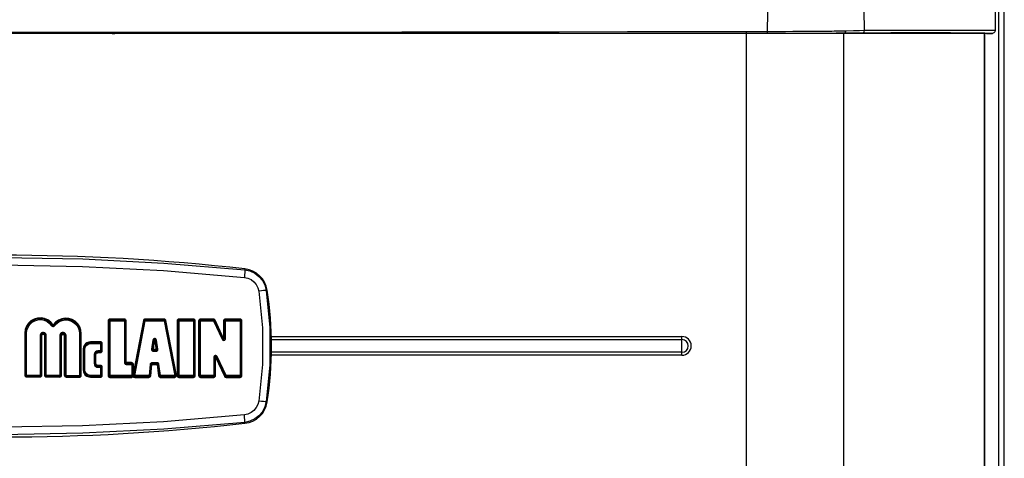
# Model space of a CAD drawing. Units: inches. Extents: x -5 to 126, y -18 to 94.
# Drawn here: x 14 to 25, y 32 to 36 of the extents above; entities that cross this region are included whole.
import ezdxf

# ---------------------------------------------------------------- set-up
doc = ezdxf.new("R2010")
doc.units = ezdxf.units.IN
doc.header["$LTSCALE"] = 2.42
doc.header["$MEASUREMENT"] = 0
doc.layers.get('0').update_dxf_attribs({"linetype": 'CONTINUOUS'})
for name, color, linetype in [('AXIS', 7, 'CONTINUOUS'), ('MIRROR_GEOM', 7, 'CONTINUOUS'), ('ROUNDS', 7, 'CONTINUOUS')]:
    doc.layers.add(name, color=color, linetype=linetype)

msp = doc.modelspace()

# ---------------------------------------------------------------- linework, layer by layer
at = {"color": 7, "linetype": 'Continuous'}
for p, q in [((25.11786, 5.51452), (25.11786, 38.48252)), ((25.17886, 5.48452), (25.17886, 38.51252)), ((22.3447, 36.32352), (15.26886, 36.32352)), ((22.34353, 36.32352), (22.34353, 36.32442)), ((22.76584, 36.32468), (22.5739, 36.32446)), ((23.08911, 36.32521), (22.98001, 36.32499)), ((23.17386, 36.32544), (23.08911, 36.32521)), ((23.23792, 36.32567), (23.17386, 36.32544)), ((23.28812, 36.32591), (23.23792, 36.32567)), ((23.32951, 36.32616), (23.28812, 36.32591)), ((23.36356, 36.32643), (23.32951, 36.32616)), ((23.41466, 36.32352), (23.41466, 36.32704)), ((24.89319, 36.35722), (24.76797, 36.35785)), ((24.96634, 36.32683), (24.86369, 36.32812)), ((24.99593, 36.35639), (24.89319, 36.35722)), ((25.04945, 36.32537), (24.96634, 36.32683)), ((24.98133, 36.32352), (24.97169, 36.32352)), ((24.98133, 36.32352), (25.04945, 36.32537)), ((25.07909, 36.35536), (24.99593, 36.35639)), ((16.82871, 33.7336), (16.82748, 33.72261)), ((17.07406, 33.49875), (17.06353, 33.49709)), ((17.11668, 32.98879), (21.63386, 32.98879)), ((17.11668, 32.95597), (21.63386, 32.95597)), ((21.63386, 32.78326), (21.63386, 32.98879)), ((21.63386, 32.81608), (17.11668, 32.81608)), ((21.63386, 32.78326), (17.11668, 32.78326)), ((17.07406, 32.2683), (17.06353, 32.26995)), ((16.82871, 32.03344), (16.82748, 32.04444))]:
    msp.add_line(p, q, dxfattribs=at)
for points in [[(23.64217, 36.35566), (23.63926, 36.57955), (23.62808, 36.81985), (23.61149, 37.06736), (23.59304, 37.31687), (23.57535, 37.55446), (23.55695, 37.76867), (23.53787, 37.95856), (23.51907, 38.12539)], [(22.57632, 36.34338), (22.57709, 36.55792), (22.58166, 36.80426), (22.59173, 37.06152), (22.59948, 37.28331), (22.6006, 37.46369), (22.59685, 37.62452)], [(22.34353, 36.32442), (22.34445, 36.32678), (22.34522, 36.33331), (22.34575, 36.34303)], [(22.5739, 36.32446), (22.49849, 36.3244), (22.42172, 36.32439), (22.34353, 36.32442)], [(22.57632, 36.34338), (22.50084, 36.34323), (22.42401, 36.34311), (22.34575, 36.34303)], [(22.5739, 36.32446), (22.57491, 36.32687), (22.57576, 36.33351), (22.57632, 36.34338)], [(23.3297, 36.34855), (23.30756, 36.34825), (23.28326, 36.34794), (23.25621, 36.34761), (23.22562, 36.34728), (23.19065, 36.34692), (23.15038, 36.34654), (23.1039, 36.34614), (23.05131, 36.34573), (22.9922, 36.34532), (22.92659, 36.3449), (22.8541, 36.3445), (22.77289, 36.34411), (22.68095, 36.34373), (22.57632, 36.34338)], [(22.98001, 36.32499), (22.84514, 36.32478), (22.76584, 36.32468)], [(23.51925, 36.35268), (23.42554, 36.35027), (23.41317, 36.34999), (23.39959, 36.34971), (23.38467, 36.34943), (23.36817, 36.34915), (23.34989, 36.34885), (23.3297, 36.34855)], [(23.41466, 36.32704), (23.40364, 36.32687), (23.39149, 36.32672), (23.37818, 36.32657), (23.36356, 36.32643)], [(23.41466, 36.32704), (23.42459, 36.33027), (23.43246, 36.33864), (23.43674, 36.35055)], [(23.61522, 36.32944), (23.56269, 36.32905), (23.49515, 36.32825), (23.41466, 36.32704)], [(23.64217, 36.35566), (23.58831, 36.3544), (23.51925, 36.35268)], [(23.61522, 36.32944), (23.62785, 36.33311), (23.63754, 36.34254), (23.64217, 36.35566)], [(24.86369, 36.32812), (24.73861, 36.32923), (24.58774, 36.3301), (24.40706, 36.33068), (24.19077, 36.33088), (23.93078, 36.33054), (23.61522, 36.32944)], [(24.76797, 36.35785), (24.61688, 36.35823), (24.43589, 36.35831), (24.21917, 36.35801), (23.95859, 36.3572), (23.64216, 36.35566)], [(25.07908, 36.35536), (25.0752, 36.34069), (25.06443, 36.32972), (25.04945, 36.32537)], [(11.47657, 33.72261), (12.36632, 33.79795), (13.25837, 33.84325), (14.15203, 33.85838), (15.04568, 33.84325), (15.93774, 33.79795), (16.82748, 33.72261)], [(11.48046, 33.6402), (12.36892, 33.71581), (13.25967, 33.76126), (14.15203, 33.77644), (15.04438, 33.76126), (15.93514, 33.71581), (16.82358, 33.6402)], [(16.82748, 33.72261), (16.82815, 33.71256), (16.82767, 33.69401), (16.82609, 33.66899), (16.82358, 33.6402)], [(16.82748, 33.72261), (16.88454, 33.71018), (16.93753, 33.68564), (16.98392, 33.65016), (17.0215, 33.60544), (17.04847, 33.55359), (17.06353, 33.49709)], [(16.82358, 33.6402), (16.86187, 33.63196), (16.89759, 33.61543), (16.92888, 33.59144), (16.9542, 33.56115), (16.97231, 33.52601), (16.98233, 33.48789)], [(17.06353, 33.49709), (17.05364, 33.49672), (17.03539, 33.49492), (17.01073, 33.49186), (16.98233, 33.48789)], [(16.98233, 33.48789), (17.02211, 33.08568), (17.02211, 32.68136), (16.98233, 32.27915)], [(17.06353, 33.49709), (17.10417, 33.08875), (17.10417, 32.67829), (17.06353, 32.26995)], [(16.98233, 32.27915), (16.97231, 32.24103), (16.95419, 32.20589), (16.92887, 32.1756), (16.89759, 32.15161), (16.86186, 32.13509), (16.82358, 32.12684)], [(17.06353, 32.26995), (17.04847, 32.21346), (17.0215, 32.16161), (16.98392, 32.11688), (16.93753, 32.0814), (16.88454, 32.05687), (16.82748, 32.04444)], [(17.06353, 32.26995), (17.05364, 32.27032), (17.03539, 32.27213), (17.01073, 32.27519), (16.98233, 32.27915)], [(16.82358, 32.12684), (15.93514, 32.05124), (15.04438, 32.00578), (14.15202, 31.99061), (13.25967, 32.00578), (12.36892, 32.05124), (11.48046, 32.12684)], [(16.82748, 32.04444), (16.82815, 32.05448), (16.82767, 32.07303), (16.82609, 32.09806), (16.82358, 32.12684)], [(16.82748, 32.04444), (15.93774, 31.9691), (15.04568, 31.92379), (14.15202, 31.90867), (13.25837, 31.92379), (12.36632, 31.96909), (11.47657, 32.04444)]]:
    msp.add_lwpolyline(points, dxfattribs=at)
for centre, radius, start, end in [((14.15202, 9.91352), 23.97, 83.588503, 96.411497), ((16.79745, 33.45536), 0.28, 8.914936, 83.588503), ((13.15202, 32.88352), 3.97, 351.085064, 8.914936), ((21.63386, 32.88602), 0.10276, 270, 90), ((21.63386, 32.88602), 0.06994, 270, 90), ((16.79745, 32.31169), 0.28, 276.411497, 351.085064), ((14.15202, 55.85352), 23.97, 263.588503, 276.411497)]:
    msp.add_arc(centre, radius, start, end, dxfattribs=at)
at = {"layer": 'AXIS', "color": 7, "linetype": 'Continuous'}
for p, q in [((22.3447, 5.42352), (22.3447, 36.32352)), ((24.96562, 36.32352), (22.3447, 36.32352)), ((23.41464, 5.42352), (23.41464, 36.32352)), ((24.95982, 5.42352), (24.95982, 36.32352)), ((24.96569, 5.42352), (24.96569, 36.32352))]:
    msp.add_line(p, q, dxfattribs=at)
at = {"layer": 'MIRROR_GEOM', "color": 7, "linetype": 'Continuous'}
for p, q in [((15.36938, 36.33601), (14.14886, 36.33597)), ((15.38377, 36.32603), (14.14886, 36.32605)), ((16.52475, 36.33628), (15.36938, 36.33601))]:
    msp.add_line(p, q, dxfattribs=at)
for points in [[(22.34353, 36.32442), (21.7173, 36.3248), (21.03523, 36.32513), (20.28387, 36.32539), (19.45343, 36.32561), (18.55558, 36.32578), (17.58347, 36.3259), (16.5246, 36.32599), (15.38377, 36.32603)], [(22.34575, 36.34303), (21.71897, 36.34243), (21.03647, 36.3415), (20.28476, 36.34033), (19.45406, 36.33905), (18.556, 36.33786), (17.58374, 36.33691), (16.52475, 36.33628)]]:
    msp.add_lwpolyline(points, dxfattribs=at)
at = {"layer": 'ROUNDS', "color": 7, "linetype": 'Continuous'}
for p, q in [((15.36938, 36.32431), (12.92834, 36.32431)), ((15.40043, 36.32352), (15.39937, 36.32405)), ((14.74675, 33.14703), (14.72076, 33.1175)), ((15.32537, 33.15969), (15.32537, 32.55947)), ((15.33566, 33.15992), (15.33566, 32.5592)), ((15.50354, 33.17967), (15.34536, 33.17967)), ((15.34566, 33.16992), (15.50388, 33.16992)), ((15.34596, 32.55894), (15.34596, 33.16015)), ((15.34596, 33.16015), (15.50422, 33.16015)), ((15.50422, 33.16015), (15.50422, 32.70219)), ((15.51388, 33.15992), (15.51388, 32.70234)), ((15.52353, 32.70249), (15.52353, 33.15969)), ((15.71279, 33.16345), (15.60416, 32.59721)), ((15.723, 33.1618), (15.60783, 32.56109)), ((15.61802, 32.55894), (15.73322, 33.16015)), ((15.71487, 33.16925), (15.71279, 33.16345)), ((15.71926, 33.17472), (15.71487, 33.16925)), ((15.94172, 33.17967), (15.73243, 33.17967)), ((15.73282, 33.16992), (15.94217, 33.16992)), ((15.73322, 33.16015), (15.94261, 33.16015)), ((15.94261, 33.16015), (16.05803, 32.55894)), ((15.95199, 33.1618), (16.06737, 32.56109)), ((16.07671, 32.56324), (15.96136, 33.16346)), ((16.0836, 33.15969), (16.0836, 32.55947)), ((16.09409, 33.15992), (16.09409, 32.5592)), ((16.26332, 33.17967), (16.1036, 33.17967)), ((16.10409, 33.16992), (16.26385, 33.16992)), ((16.10457, 32.55894), (16.10457, 33.16015)), ((16.10457, 33.16015), (16.26437, 33.16015)), ((16.26437, 33.16015), (16.26437, 32.55894)), ((16.27385, 33.15992), (16.27385, 32.5592)), ((16.28331, 32.55947), (16.28331, 33.15969)), ((16.32076, 33.15969), (16.32075, 32.55948)), ((16.3313, 33.15992), (16.33129, 32.55921)), ((16.48447, 33.17967), (16.34075, 33.17967)), ((16.3413, 33.16992), (16.48505, 33.16992)), ((16.34183, 32.55894), (16.34185, 33.16015)), ((16.34185, 33.16015), (16.48564, 33.16015)), ((16.49303, 33.16355), (16.48564, 33.16015)), ((16.48564, 33.16015), (16.57789, 32.95831)), ((16.49527, 33.1646), (16.49303, 33.16355)), ((16.49415, 33.16408), (16.58638, 32.96241)), ((16.49954, 33.17283), (16.49492, 33.17673)), ((16.50265, 33.168), (16.49527, 33.1646)), ((16.50265, 33.168), (16.49954, 33.17283)), ((16.59486, 32.96649), (16.50265, 33.168)), ((16.59448, 33.15965), (16.59486, 32.96649)), ((16.60269, 33.17583), (16.59826, 33.17138)), ((16.60509, 33.1599), (16.60547, 32.96658)), ((16.77621, 33.17967), (16.61448, 33.17967)), ((16.61509, 33.16992), (16.77687, 33.16992)), ((16.61608, 32.96667), (16.61571, 33.16015)), ((16.61571, 33.16015), (16.77752, 33.16015)), ((16.77752, 33.16015), (16.77752, 32.55894)), ((16.78687, 33.15992), (16.78687, 32.5592)), ((16.7962, 32.55947), (16.7962, 33.15969)), ((14.41291, 33.06451), (14.40825, 33.02501)), ((14.40825, 33.02501), (14.40825, 32.56534)), ((14.41831, 33.02513), (14.41831, 32.56507)), ((14.42838, 32.56481), (14.42838, 33.02524)), ((14.71685, 33.09832), (14.72472, 33.09822)), ((14.72472, 33.09822), (14.73202, 33.10116)), ((14.73202, 33.10116), (14.73749, 33.1065)), ((15.01091, 33.02107), (15.01091, 32.56075)), ((15.02069, 33.02096), (15.02069, 32.56101)), ((15.03047, 32.56128), (15.03047, 33.02084)), ((14.57661, 32.99954), (14.57661, 32.564)), ((14.58651, 32.99944), (14.58651, 32.56426)), ((14.5964, 32.56453), (14.5964, 32.99934)), ((14.62557, 32.99934), (14.62557, 32.5636)), ((14.63569, 32.99944), (14.63569, 32.56333)), ((14.64582, 32.99954), (14.64361, 33.01169)), ((14.64582, 32.56307), (14.64582, 32.99954)), ((14.79401, 32.99862), (14.79401, 32.56226)), ((14.80385, 32.99852), (14.80385, 32.56252)), ((14.81369, 32.56279), (14.81369, 32.99843)), ((14.84256, 32.99843), (14.84256, 32.56212)), ((14.85273, 32.99852), (14.85273, 32.56185)), ((14.86291, 32.99862), (14.86071, 33.01073)), ((14.86291, 32.56159), (14.86291, 32.99862)), ((15.24014, 32.93069), (15.13224, 32.93069)), ((15.13249, 32.92073), (15.24041, 32.92073)), ((15.13273, 32.91075), (15.24069, 32.91075)), ((15.24069, 32.91075), (15.24026, 32.83167)), ((15.81717, 32.95012), (15.80365, 32.84891)), ((15.82667, 32.94873), (15.81315, 32.84762)), ((15.81875, 32.95564), (15.81717, 32.95012)), ((15.82229, 32.96102), (15.81875, 32.95564)), ((15.82264, 32.84632), (15.83616, 32.94736)), ((15.83616, 32.94736), (15.85677, 32.95056)), ((15.83616, 32.94736), (15.85199, 32.84632)), ((15.84646, 32.94896), (15.8623, 32.84784)), ((15.87261, 32.84936), (15.85677, 32.95056)), ((16.5861, 32.94929), (16.59293, 32.94687)), ((16.59293, 32.94687), (16.60059, 32.94713)), ((15.05379, 32.87227), (15.05041, 32.85161)), ((15.05041, 32.85161), (15.05041, 32.62075)), ((15.05041, 32.85161), (15.05925, 32.85139)), ((15.05925, 32.85139), (15.06063, 32.85141)), ((15.06063, 32.62054), (15.06063, 32.85141)), ((15.07086, 32.62032), (15.07086, 32.8512)), ((15.17396, 32.80263), (15.17166, 32.79059)), ((15.21117, 32.83035), (15.19911, 32.82797)), ((15.24026, 32.83167), (15.21117, 32.83035)), ((15.24044, 32.82173), (15.21137, 32.8204)), ((15.21156, 32.81047), (15.24063, 32.8118)), ((15.24869, 32.83165), (15.24026, 32.83167)), ((15.25128, 32.83168), (15.24869, 32.83165)), ((15.25041, 32.91067), (15.24999, 32.83166)), ((15.25971, 32.83165), (15.25128, 32.83168)), ((15.26014, 32.9106), (15.25171, 32.91066)), ((15.25971, 32.83165), (15.26014, 32.9106)), ((15.8063, 32.83601), (15.81125, 32.83042)), ((15.82264, 32.84632), (15.81441, 32.84744)), ((15.85199, 32.84632), (15.82264, 32.84632)), ((15.82306, 32.83629), (15.85242, 32.83629)), ((15.82348, 32.82624), (15.85284, 32.82624)), ((15.86556, 32.83081), (15.87005, 32.83606)), ((15.17166, 32.79059), (15.17166, 32.69069)), ((15.17166, 32.79059), (15.18011, 32.79045)), ((15.18141, 32.79046), (15.18141, 32.69085)), ((15.19115, 32.69101), (15.19115, 32.79028)), ((15.58368, 32.70249), (15.52353, 32.70249)), ((15.86428, 32.70069), (15.80791, 32.70069)), ((15.8796, 32.69355), (15.87491, 32.69764)), ((16.48719, 32.75975), (16.48719, 32.55894)), ((16.4966, 32.75985), (16.4966, 32.5592)), ((16.51029, 32.77952), (16.50266, 32.77925)), ((16.50601, 32.55947), (16.50601, 32.75996)), ((16.50601, 32.75996), (16.60324, 32.55105)), ((16.5171, 32.77714), (16.51029, 32.77952)), ((16.51567, 32.76407), (16.61292, 32.55499)), ((16.6226, 32.55894), (16.52533, 32.76819)), ((15.17166, 32.69069), (15.1737, 32.67811)), ((15.20018, 32.65254), (15.21276, 32.65094)), ((15.24068, 32.67131), (15.21183, 32.67131)), ((15.21231, 32.66113), (15.24096, 32.66113)), ((15.21276, 32.65094), (15.24123, 32.65094)), ((15.24123, 32.65094), (15.24123, 32.56069)), ((15.25096, 32.65113), (15.25096, 32.56096)), ((15.26068, 32.56123), (15.26068, 32.65133)), ((15.50793, 32.69057), (15.51279, 32.68577)), ((15.52388, 32.69234), (15.58404, 32.69234)), ((15.52422, 32.68218), (15.5844, 32.68218)), ((15.58437, 32.68608), (15.5851, 32.55894)), ((15.59404, 32.6824), (15.59474, 32.55926)), ((15.601, 32.56259), (15.60416, 32.59719)), ((15.60416, 32.59721), (15.60368, 32.68262)), ((15.78801, 32.68271), (15.77538, 32.55894)), ((15.79755, 32.68186), (15.78492, 32.55819)), ((15.78925, 32.68791), (15.78801, 32.68271)), ((15.79225, 32.69314), (15.78925, 32.68791)), ((15.79446, 32.55745), (15.80708, 32.68102)), ((15.80708, 32.68102), (15.86343, 32.68102)), ((15.86386, 32.69085), (15.8075, 32.69085)), ((15.86343, 32.68102), (15.87944, 32.55692)), ((15.87377, 32.68213), (15.88978, 32.55793)), ((15.88272, 32.68845), (15.8796, 32.69355)), ((15.88412, 32.68324), (15.88272, 32.68845)), ((15.90014, 32.55894), (15.88412, 32.68324)), ((14.41407, 32.55124), (14.4205, 32.54692)), ((14.4205, 32.54692), (14.42814, 32.54535)), ((14.42814, 32.54535), (14.57629, 32.54455)), ((14.57645, 32.55426), (14.42826, 32.55507)), ((14.6314, 32.5495), (14.63782, 32.54518)), ((14.63782, 32.54518), (14.64546, 32.54362)), ((14.64546, 32.54362), (14.79358, 32.54281)), ((14.7938, 32.55252), (14.64564, 32.55333)), ((14.84838, 32.54803), (14.8548, 32.5437)), ((14.8548, 32.5437), (14.86244, 32.54214)), ((14.86244, 32.54214), (15.01036, 32.5413)), ((15.01064, 32.55101), (14.86268, 32.55185)), ((15.1324, 32.54124), (15.24068, 32.54124)), ((15.24096, 32.55096), (15.13249, 32.55096)), ((15.24123, 32.56069), (15.13257, 32.56069)), ((15.34536, 32.53949), (15.58438, 32.53949)), ((15.58474, 32.5492), (15.34566, 32.5492)), ((15.5851, 32.55894), (15.34596, 32.55894)), ((15.59641, 32.54351), (15.60084, 32.54813)), ((15.60084, 32.54812), (15.60086, 32.55954)), ((15.60084, 32.54813), (15.60545, 32.54337)), ((15.60086, 32.55954), (15.60089, 32.56106)), ((15.60089, 32.56106), (15.60099, 32.56259)), ((15.61728, 32.53949), (15.77457, 32.53949)), ((15.77498, 32.5492), (15.61765, 32.5492)), ((15.77538, 32.55894), (15.61802, 32.55894)), ((15.78798, 32.54466), (15.7924, 32.55044)), ((15.7924, 32.55044), (15.79446, 32.55745)), ((15.89927, 32.53949), (16.05707, 32.53949)), ((16.05755, 32.5492), (15.8997, 32.5492)), ((16.05803, 32.55894), (15.90014, 32.55894)), ((16.07007, 32.54429), (16.07456, 32.54978)), ((16.1036, 32.53949), (16.26332, 32.53949)), ((16.26385, 32.5492), (16.10409, 32.5492)), ((16.26437, 32.55894), (16.10457, 32.55894)), ((16.34074, 32.53949), (16.48602, 32.53949)), ((16.4866, 32.5492), (16.34129, 32.5492)), ((16.48719, 32.55894), (16.34183, 32.55894)), ((16.61431, 32.55535), (16.61788, 32.5568)), ((16.61788, 32.5568), (16.6226, 32.55894)), ((16.62137, 32.53949), (16.77621, 32.53949)), ((16.77687, 32.5492), (16.62199, 32.5492)), ((16.77752, 32.55894), (16.6226, 32.55894))]:
    msp.add_line(p, q, dxfattribs=at)
for points in [[(25.07712, 36.59436), (25.07852, 36.47432), (25.07908, 36.35536)], [(15.36938, 36.32431), (15.3842, 36.32427), (15.39514, 36.32418), (15.39937, 36.32405)], [(14.72076, 33.1175), (14.69531, 33.14811), (14.66358, 33.17188), (14.62737, 33.18761), (14.58857, 33.19455), (14.54915, 33.19237), (14.51129, 33.18114), (14.47706, 33.16151), (14.44832, 33.13455), (14.42655, 33.10167), (14.41291, 33.06451)], [(14.42838, 33.02524), (14.43243, 33.05988), (14.44438, 33.0927), (14.46364, 33.12192), (14.48911, 33.14587), (14.51939, 33.16326), (14.55286, 33.17317), (14.58771, 33.17508), (14.6221, 33.16887), (14.65414, 33.15485), (14.68202, 33.13384), (14.70426, 33.10699)], [(14.73749, 33.1065), (14.76023, 33.13241), (14.78832, 33.15248), (14.8203, 33.1656), (14.85442, 33.17106), (14.88885, 33.16856), (14.92177, 33.15827), (14.95149, 33.14072), (14.97643, 33.11681), (14.99527, 33.08781), (15.00695, 33.05532), (15.01091, 33.02107)], [(15.03047, 33.02084), (15.02592, 33.05991), (15.01257, 33.09673), (14.99124, 33.12939), (14.96307, 33.15629), (14.92946, 33.1761), (14.8922, 33.18772), (14.85329, 33.19055), (14.8148, 33.18444), (14.77868, 33.16971), (14.74675, 33.14703)], [(15.33121, 33.17381), (15.3269, 33.16735), (15.32537, 33.15969)], [(15.32537, 33.15969), (15.33049, 33.15972), (15.33427, 33.1598), (15.33566, 33.15992)], [(15.34536, 33.17967), (15.33771, 33.17815), (15.33121, 33.17381)], [(15.33566, 33.15992), (15.33705, 33.16003), (15.34083, 33.16012), (15.34596, 33.16015)], [(15.34536, 33.17967), (15.34541, 33.17478), (15.34551, 33.17122), (15.3458, 33.16868)], [(15.3458, 33.16868), (15.34592, 33.16511), (15.34596, 33.16015)], [(15.50354, 33.17967), (15.50359, 33.17478), (15.50371, 33.17122), (15.50404, 33.16867)], [(15.51768, 33.17382), (15.51121, 33.17814), (15.50354, 33.17967)], [(15.50404, 33.16867), (15.50417, 33.1651), (15.50422, 33.16015)], [(15.51259, 33.16003), (15.50907, 33.16011), (15.50422, 33.16015)], [(15.52353, 33.15969), (15.51868, 33.15972), (15.51516, 33.1598), (15.51259, 33.16003)], [(15.52353, 33.15969), (15.52201, 33.16733), (15.51768, 33.17382)], [(15.71279, 33.16345), (15.71785, 33.16252), (15.7216, 33.16191)], [(15.73243, 33.17967), (15.7256, 33.17847), (15.71926, 33.17472)], [(15.7216, 33.16191), (15.7244, 33.16169), (15.72816, 33.16108), (15.73322, 33.16015)], [(15.73243, 33.17967), (15.73248, 33.17478), (15.73263, 33.17122), (15.73302, 33.16866)], [(15.73302, 33.16866), (15.73316, 33.16509), (15.73322, 33.16015)], [(15.94172, 33.17967), (15.94178, 33.17478), (15.94195, 33.17122), (15.94238, 33.16865)], [(15.95401, 33.17545), (15.94781, 33.17872), (15.94172, 33.17967)], [(15.94238, 33.16865), (15.94255, 33.16508), (15.94261, 33.16015)], [(15.95074, 33.16163), (15.94733, 33.16103), (15.94261, 33.16015)], [(15.96136, 33.16346), (15.95665, 33.16257), (15.95324, 33.16197), (15.95074, 33.16163)], [(15.96136, 33.16346), (15.95889, 33.16993), (15.95401, 33.17545)], [(16.08944, 33.1738), (16.08512, 33.16733), (16.0836, 33.15969)], [(16.0836, 33.15969), (16.0888, 33.15971), (16.09267, 33.1598)], [(16.1036, 33.17967), (16.09594, 33.17814), (16.08944, 33.1738)], [(16.09267, 33.1598), (16.09551, 33.16004), (16.09937, 33.16012), (16.10457, 33.16015)], [(16.1036, 33.17967), (16.10367, 33.17478), (16.10385, 33.17122), (16.10409, 33.16992)], [(16.10409, 33.16992), (16.10432, 33.16868), (16.1045, 33.16511), (16.10457, 33.16015)], [(16.26332, 33.17967), (16.26339, 33.17478), (16.26359, 33.17122), (16.2641, 33.16867)], [(16.27746, 33.17382), (16.27099, 33.17814), (16.26332, 33.17967)], [(16.2641, 33.16867), (16.2643, 33.1651), (16.26437, 33.16015)], [(16.27259, 33.16003), (16.26915, 33.16011), (16.26437, 33.16015)], [(16.28331, 33.15969), (16.27854, 33.15972), (16.2751, 33.15981), (16.27259, 33.16003)], [(16.28331, 33.15969), (16.28179, 33.16733), (16.27746, 33.17382)], [(16.32659, 33.17379), (16.32228, 33.16732), (16.32076, 33.15969)], [(16.32076, 33.15969), (16.32598, 33.15971), (16.32987, 33.1598)], [(16.34075, 33.17967), (16.33309, 33.17814), (16.32659, 33.17379)], [(16.32987, 33.1598), (16.33273, 33.16004), (16.33662, 33.16012), (16.34185, 33.16015)], [(16.34075, 33.17967), (16.34083, 33.17478), (16.34103, 33.17122), (16.3413, 33.16992)], [(16.3413, 33.16992), (16.34156, 33.16868), (16.34177, 33.16511), (16.34185, 33.16015)], [(16.48447, 33.17967), (16.48455, 33.17478), (16.48477, 33.17122), (16.48534, 33.16864)], [(16.49492, 33.17673), (16.48962, 33.179), (16.48447, 33.17967)], [(16.48534, 33.16864), (16.48555, 33.16507), (16.48564, 33.16015)], [(16.59826, 33.17138), (16.59545, 33.16581), (16.59448, 33.15965)], [(16.59448, 33.15965), (16.59974, 33.15968), (16.60365, 33.15978)], [(16.61448, 33.17967), (16.6083, 33.17869), (16.60269, 33.17583)], [(16.60365, 33.15978), (16.60654, 33.16002), (16.61045, 33.16011), (16.61571, 33.16015)], [(16.61448, 33.17967), (16.61457, 33.17478), (16.61479, 33.17122), (16.61509, 33.16992)], [(16.61509, 33.16992), (16.61539, 33.16868), (16.61562, 33.16511), (16.61571, 33.16015)], [(16.77621, 33.17967), (16.7763, 33.17478), (16.77654, 33.17122), (16.77687, 33.16992)], [(16.79035, 33.17381), (16.78388, 33.17814), (16.77621, 33.17967)], [(16.77687, 33.16992), (16.77718, 33.16867), (16.77743, 33.1651), (16.77752, 33.16015)], [(16.78563, 33.16003), (16.78224, 33.16011), (16.77752, 33.16015)], [(16.7962, 33.15969), (16.79149, 33.15972), (16.7881, 33.15981), (16.78563, 33.16003)], [(16.7962, 33.15969), (16.79469, 33.16733), (16.79035, 33.17381)], [(14.40825, 33.02501), (14.41328, 33.02502), (14.41696, 33.02507)], [(14.41696, 33.02507), (14.41967, 33.02519), (14.42336, 33.02523), (14.42838, 33.02524)], [(14.64361, 33.01169), (14.63732, 33.02226), (14.62773, 33.02996), (14.61605, 33.03382), (14.60382, 33.03336), (14.5931, 33.02903), (14.58516, 33.02231), (14.58008, 33.01464)], [(14.7114, 33.11157), (14.70839, 33.10965), (14.70426, 33.10699)], [(14.70426, 33.10699), (14.70963, 33.10145), (14.71685, 33.09832)], [(14.72076, 33.1175), (14.71664, 33.11484), (14.71363, 33.11292), (14.7114, 33.11157)], [(14.72076, 33.1175), (14.72489, 33.11468), (14.72795, 33.11267)], [(14.72795, 33.11267), (14.7303, 33.11134), (14.73336, 33.10932), (14.73749, 33.1065)], [(14.86071, 33.01073), (14.85443, 33.02126), (14.84487, 33.02892), (14.83322, 33.03276), (14.82104, 33.03228), (14.81038, 33.02796), (14.8025, 33.02127), (14.79746, 33.01364)], [(15.01939, 33.02101), (15.01582, 33.02106), (15.01091, 33.02107)], [(15.03047, 33.02084), (15.02557, 33.02086), (15.02199, 33.0209), (15.01939, 33.02101)], [(14.58008, 33.01464), (14.5774, 33.00687), (14.57661, 32.99954)], [(14.58519, 32.99949), (14.58157, 32.99952), (14.57661, 32.99954)], [(14.5964, 32.99934), (14.59144, 32.99936), (14.58783, 32.99939), (14.58519, 32.99949)], [(14.5964, 32.99934), (14.59728, 33.00434), (14.59981, 33.00872), (14.60369, 33.01197), (14.60844, 33.0137), (14.61351, 33.01371), (14.61827, 33.01198), (14.62216, 33.00872), (14.6247, 33.00432), (14.62557, 32.99934)], [(14.62557, 32.99934), (14.63062, 32.99936), (14.63433, 32.99939), (14.63569, 32.99944)], [(14.63569, 32.99944), (14.63705, 32.99949), (14.64076, 32.99952), (14.64582, 32.99954)], [(14.79746, 33.01364), (14.7948, 33.00591), (14.79401, 32.99862)], [(14.80254, 32.99857), (14.79895, 32.99861), (14.79401, 32.99862)], [(14.81369, 32.99843), (14.80876, 32.99844), (14.80517, 32.99848), (14.80254, 32.99857)], [(14.81369, 32.99843), (14.81456, 33.00337), (14.81707, 33.0077), (14.8209, 33.01092), (14.82561, 33.01263), (14.83062, 33.01264), (14.83533, 33.01093), (14.83918, 33.0077), (14.84169, 33.00335), (14.84256, 32.99843)], [(14.84256, 32.99843), (14.84763, 32.99844), (14.85136, 32.99848), (14.85273, 32.99852)], [(14.85273, 32.99852), (14.8541, 32.99857), (14.85783, 32.99861), (14.86291, 32.99862)], [(15.13224, 32.93069), (15.11139, 32.92799), (15.09202, 32.92013), (15.07528, 32.90765), (15.06227, 32.89135), (15.05379, 32.87227)], [(15.07086, 32.8512), (15.07348, 32.86678), (15.07994, 32.88116), (15.0898, 32.89344), (15.10245, 32.90284), (15.11706, 32.90873), (15.13273, 32.91075)], [(15.13224, 32.93069), (15.13228, 32.92571), (15.13237, 32.92206)], [(15.13237, 32.92206), (15.13261, 32.91939), (15.1327, 32.91574), (15.13273, 32.91075)], [(15.24014, 32.93069), (15.24018, 32.92571), (15.24028, 32.92206), (15.24055, 32.91945)], [(15.25432, 32.9248), (15.24784, 32.92915), (15.24014, 32.93069)], [(15.24055, 32.91945), (15.24065, 32.9158), (15.24069, 32.91075)], [(15.25171, 32.91066), (15.24912, 32.91069), (15.24069, 32.91075)], [(15.26014, 32.9106), (15.25865, 32.91827), (15.25432, 32.9248)], [(15.82792, 32.94851), (15.82542, 32.94896), (15.82196, 32.94946), (15.81717, 32.95012)], [(15.84933, 32.96323), (15.84268, 32.96666), (15.83519, 32.9674), (15.82796, 32.96532), (15.82229, 32.96102)], [(15.83616, 32.94736), (15.83138, 32.94801), (15.82792, 32.94851)], [(15.85677, 32.95056), (15.85425, 32.9576), (15.84933, 32.96323)], [(16.58528, 32.9618), (16.5822, 32.96031), (16.57789, 32.95831)], [(16.57789, 32.95831), (16.58106, 32.95341), (16.5861, 32.94929)], [(16.59486, 32.96649), (16.59055, 32.96449), (16.58747, 32.96301), (16.58528, 32.9618)], [(16.59486, 32.96649), (16.60011, 32.96651), (16.60403, 32.96655), (16.60547, 32.96658)], [(16.60059, 32.94713), (16.60751, 32.95021), (16.61253, 32.95524)], [(16.60547, 32.96658), (16.60691, 32.96662), (16.61083, 32.96665), (16.61608, 32.96667)], [(16.61253, 32.95524), (16.61528, 32.96103), (16.61608, 32.96667)], [(15.07086, 32.8512), (15.06576, 32.85125), (15.06201, 32.85132), (15.06063, 32.85141)], [(15.19911, 32.82797), (15.18831, 32.82217), (15.17967, 32.81347), (15.17396, 32.80263)], [(15.19115, 32.79028), (15.193, 32.79787), (15.19746, 32.8043), (15.20393, 32.80869), (15.21156, 32.81047)], [(15.21137, 32.8204), (15.21144, 32.82174), (15.21137, 32.82537), (15.21117, 32.83035)], [(15.21156, 32.81047), (15.21137, 32.81544), (15.2113, 32.81907), (15.21137, 32.8204)], [(15.24044, 32.82173), (15.24052, 32.82306), (15.24045, 32.8267), (15.24026, 32.83167)], [(15.24063, 32.8118), (15.24044, 32.81676), (15.24037, 32.8204), (15.24044, 32.82173)], [(15.24063, 32.8118), (15.24797, 32.81356), (15.25415, 32.81793)], [(15.25415, 32.81793), (15.25824, 32.82424), (15.25971, 32.83165)], [(15.80365, 32.84891), (15.8038, 32.84266), (15.8063, 32.83601)], [(15.81441, 32.84744), (15.81189, 32.8478), (15.80365, 32.84891)], [(15.81125, 32.83042), (15.81746, 32.82717), (15.82348, 32.82624)], [(15.82264, 32.84632), (15.82267, 32.84245), (15.82277, 32.83913), (15.8229, 32.83701), (15.82306, 32.83629)], [(15.82306, 32.83629), (15.82327, 32.83494), (15.82342, 32.83126), (15.82348, 32.82624)], [(15.85199, 32.84632), (15.85711, 32.84711), (15.8609, 32.84767), (15.8637, 32.84801)], [(15.85199, 32.84632), (15.85203, 32.84244), (15.85212, 32.8391), (15.85226, 32.837), (15.85242, 32.83629)], [(15.85242, 32.83629), (15.85263, 32.83494), (15.85279, 32.83126), (15.85284, 32.82624)], [(15.85284, 32.82624), (15.85961, 32.82743), (15.86556, 32.83081)], [(15.8637, 32.84801), (15.86749, 32.84857), (15.87261, 32.84936)], [(15.87005, 32.83606), (15.87249, 32.84248), (15.87261, 32.84936)], [(15.19115, 32.79028), (15.18626, 32.7904), (15.18271, 32.79046), (15.18011, 32.79045)], [(15.51516, 32.70242), (15.51259, 32.70227), (15.50907, 32.70221), (15.50422, 32.70219)], [(15.50422, 32.70219), (15.50506, 32.69643), (15.50793, 32.69057)], [(15.52353, 32.70249), (15.51868, 32.70247), (15.51516, 32.70242)], [(15.52353, 32.70249), (15.52356, 32.69859), (15.52364, 32.69524), (15.52375, 32.69308), (15.52388, 32.69234)], [(15.58368, 32.70249), (15.58373, 32.69743), (15.58386, 32.69371), (15.58404, 32.69234)], [(15.59778, 32.69668), (15.59133, 32.70097), (15.58368, 32.70249)], [(15.60368, 32.68262), (15.60213, 32.69023), (15.59778, 32.69668)], [(15.80791, 32.70069), (15.80248, 32.69994), (15.79694, 32.69742), (15.79225, 32.69314)], [(15.8075, 32.69085), (15.8077, 32.69216), (15.80785, 32.69576), (15.80791, 32.70069)], [(15.86386, 32.69085), (15.86407, 32.69216), (15.86422, 32.69576), (15.86428, 32.70069)], [(15.87491, 32.69764), (15.86949, 32.7), (15.86428, 32.70069)], [(16.49075, 32.77115), (16.48799, 32.76538), (16.48719, 32.75975)], [(16.4966, 32.75985), (16.49536, 32.7598), (16.49194, 32.75977), (16.48719, 32.75975)], [(16.50266, 32.77925), (16.49576, 32.77618), (16.49075, 32.77115)], [(16.50601, 32.75996), (16.50127, 32.75994), (16.49785, 32.7599), (16.4966, 32.75985)], [(16.50601, 32.75996), (16.51075, 32.76211), (16.51431, 32.76363), (16.51703, 32.76451)], [(16.51703, 32.76451), (16.52059, 32.76603), (16.52533, 32.76819)], [(16.52533, 32.76819), (16.52214, 32.77305), (16.5171, 32.77714)], [(15.05041, 32.62075), (15.05324, 32.59974), (15.0615, 32.58025), (15.07461, 32.56363), (15.09165, 32.55105), (15.11139, 32.54341), (15.1324, 32.54124)], [(15.05041, 32.62075), (15.0555, 32.62073), (15.05925, 32.62065), (15.06201, 32.62042)], [(15.06201, 32.62042), (15.06576, 32.62034), (15.07086, 32.62032)], [(15.13257, 32.56069), (15.11674, 32.56226), (15.1019, 32.56796), (15.08909, 32.57738), (15.07921, 32.58986), (15.07299, 32.60451), (15.07086, 32.62032)], [(15.18271, 32.69093), (15.18011, 32.69077), (15.17656, 32.69071), (15.17166, 32.69069)], [(15.1737, 32.67811), (15.1796, 32.66685), (15.18873, 32.65803), (15.20018, 32.65254)], [(15.19115, 32.69101), (15.18626, 32.69098), (15.18271, 32.69093)], [(15.21183, 32.67131), (15.20552, 32.67203), (15.19977, 32.67471), (15.19516, 32.67909), (15.19218, 32.68471), (15.19115, 32.69101)], [(15.21183, 32.67131), (15.21198, 32.66624), (15.21215, 32.6625), (15.21231, 32.66113)], [(15.21276, 32.65094), (15.21263, 32.65602), (15.21245, 32.65976), (15.21231, 32.66113)], [(15.24068, 32.67131), (15.24072, 32.66624), (15.24082, 32.6625), (15.24096, 32.66113)], [(15.25482, 32.66546), (15.24836, 32.66978), (15.24068, 32.67131)], [(15.24096, 32.66113), (15.24106, 32.66039), (15.24115, 32.65822), (15.24121, 32.65486), (15.24123, 32.65094)], [(15.25225, 32.65123), (15.24966, 32.65104), (15.24611, 32.65097), (15.24123, 32.65094)], [(15.26068, 32.65133), (15.2558, 32.6513), (15.25225, 32.65123)], [(15.26068, 32.65133), (15.25916, 32.65897), (15.25482, 32.66546)], [(15.51279, 32.68577), (15.51861, 32.68298), (15.52422, 32.68218)], [(15.52388, 32.69234), (15.52405, 32.69097), (15.52418, 32.68725), (15.52422, 32.68218)], [(15.58404, 32.69234), (15.58418, 32.6916), (15.58429, 32.68944), (15.58437, 32.68608)], [(15.59404, 32.6824), (15.59276, 32.68231), (15.58925, 32.68223), (15.5844, 32.68218)], [(15.60368, 32.68262), (15.59883, 32.68257), (15.59532, 32.68249), (15.59404, 32.6824)], [(15.79882, 32.68179), (15.79628, 32.68193), (15.7928, 32.68224), (15.78801, 32.68271)], [(15.80708, 32.68102), (15.80229, 32.68149), (15.79882, 32.68179)], [(15.80708, 32.68102), (15.80714, 32.68599), (15.80729, 32.68958), (15.8075, 32.69085)], [(15.86343, 32.68102), (15.86349, 32.68599), (15.86365, 32.68959), (15.86386, 32.69085)], [(15.86343, 32.68102), (15.86856, 32.68165), (15.87236, 32.68206), (15.87518, 32.68219)], [(15.87518, 32.68219), (15.87899, 32.6826), (15.88412, 32.68324)], [(14.40825, 32.56534), (14.40976, 32.55772), (14.41407, 32.55124)], [(14.40825, 32.56534), (14.41328, 32.5653), (14.41696, 32.5652), (14.41967, 32.56494)], [(14.41967, 32.56494), (14.42335, 32.56484), (14.57661, 32.564)], [(14.42814, 32.54535), (14.42817, 32.55023), (14.42822, 32.55378), (14.42826, 32.55507)], [(14.42826, 32.55507), (14.4283, 32.55637), (14.42835, 32.55992), (14.42838, 32.56481)], [(14.57629, 32.54455), (14.57633, 32.54943), (14.57639, 32.55297), (14.57651, 32.55556)], [(14.57629, 32.54455), (14.58397, 32.54604), (14.59051, 32.55037)], [(14.57651, 32.55556), (14.57657, 32.55911), (14.57661, 32.564)], [(14.58783, 32.5644), (14.58519, 32.56413), (14.58157, 32.56403), (14.57661, 32.564)], [(14.5964, 32.56453), (14.59144, 32.56449), (14.58783, 32.5644)], [(14.59051, 32.55037), (14.59485, 32.55684), (14.5964, 32.56453)], [(14.62557, 32.5636), (14.62708, 32.55598), (14.6314, 32.5495)], [(14.62557, 32.5636), (14.63062, 32.56356), (14.63433, 32.56347), (14.63705, 32.5632)], [(14.63705, 32.5632), (14.64076, 32.5631), (14.79401, 32.56226)], [(14.64546, 32.54362), (14.6455, 32.54849), (14.64557, 32.55204), (14.64571, 32.55463)], [(14.64571, 32.55463), (14.64577, 32.55818), (14.64582, 32.56307)], [(14.79358, 32.54281), (14.79363, 32.54769), (14.79371, 32.55123), (14.79389, 32.55382)], [(14.79358, 32.54281), (14.80127, 32.5443), (14.8078, 32.54863)], [(14.79389, 32.55382), (14.79396, 32.55737), (14.79401, 32.56226)], [(14.80517, 32.56266), (14.80254, 32.56239), (14.79895, 32.56229), (14.79401, 32.56226)], [(14.81369, 32.56279), (14.80876, 32.56275), (14.80517, 32.56266)], [(14.8078, 32.54863), (14.81215, 32.5551), (14.81369, 32.56279)], [(14.84256, 32.56212), (14.84407, 32.55451), (14.84838, 32.54803)], [(14.84256, 32.56212), (14.84763, 32.56209), (14.85136, 32.56199), (14.8541, 32.56172)], [(14.8541, 32.56172), (14.85783, 32.56162), (15.01091, 32.56075)], [(14.86244, 32.54214), (14.86249, 32.54702), (14.86258, 32.55056), (14.86277, 32.55315)], [(14.86277, 32.55315), (14.86286, 32.5567), (14.86291, 32.56159)], [(15.01036, 32.5413), (15.01042, 32.54618), (15.01052, 32.54972), (15.01075, 32.55231)], [(15.01036, 32.5413), (15.01805, 32.54279), (15.02458, 32.54712)], [(15.01075, 32.55231), (15.01085, 32.55586), (15.01091, 32.56075)], [(15.022, 32.56115), (15.01939, 32.56088), (15.01582, 32.56078), (15.01091, 32.56075)], [(15.03047, 32.56128), (15.02557, 32.56124), (15.022, 32.56115)], [(15.02458, 32.54712), (15.02893, 32.55359), (15.03047, 32.56128)], [(15.1324, 32.54124), (15.13232, 32.54612), (15.13234, 32.54966), (15.13249, 32.55096)], [(15.13257, 32.56069), (15.13257, 32.5558), (15.13253, 32.55225), (15.13249, 32.55096)], [(15.24068, 32.54124), (15.24072, 32.54612), (15.24082, 32.54966)], [(15.24068, 32.54124), (15.24834, 32.54276), (15.25483, 32.5471)], [(15.24082, 32.54966), (15.24109, 32.5522), (15.24119, 32.55575), (15.24123, 32.56069)], [(15.25225, 32.56109), (15.24966, 32.56082), (15.24611, 32.56073), (15.24123, 32.56069)], [(15.26068, 32.56123), (15.2558, 32.56119), (15.25225, 32.56109)], [(15.25483, 32.5471), (15.25915, 32.55356), (15.26068, 32.56123)], [(15.32537, 32.55947), (15.32689, 32.55183), (15.33123, 32.54534)], [(15.32537, 32.55947), (15.33049, 32.55944), (15.33427, 32.55934), (15.33705, 32.55907)], [(15.33123, 32.54534), (15.3377, 32.54102), (15.34536, 32.53949)], [(15.33705, 32.55907), (15.34083, 32.55897), (15.34596, 32.55894)], [(15.34536, 32.53949), (15.34541, 32.54437), (15.34551, 32.54791)], [(15.34551, 32.54791), (15.3458, 32.55044), (15.34592, 32.55399), (15.34596, 32.55894)], [(15.58438, 32.53949), (15.58444, 32.54437), (15.58457, 32.54791)], [(15.58438, 32.53949), (15.59075, 32.54053), (15.59641, 32.54351)], [(15.58457, 32.54791), (15.58491, 32.55044), (15.58505, 32.554), (15.5851, 32.55894)], [(15.59474, 32.55926), (15.59346, 32.55912), (15.58995, 32.559), (15.5851, 32.55894)], [(15.60086, 32.55955), (15.59764, 32.55947), (15.59549, 32.55937), (15.59474, 32.55926)], [(15.60099, 32.56259), (15.60456, 32.56186), (15.60698, 32.56133), (15.60783, 32.56109)], [(15.60545, 32.54337), (15.61124, 32.54043), (15.61728, 32.53949)], [(15.60783, 32.56109), (15.60919, 32.56072), (15.61294, 32.55993), (15.61802, 32.55894)], [(15.61728, 32.53949), (15.61734, 32.54437), (15.61747, 32.54791), (15.61765, 32.5492)], [(15.61765, 32.5492), (15.61782, 32.55041), (15.61796, 32.55396), (15.61802, 32.55894)], [(15.77457, 32.53949), (15.77463, 32.54437), (15.77478, 32.54791), (15.77498, 32.5492)], [(15.77457, 32.53949), (15.78175, 32.54082), (15.78798, 32.54466)], [(15.77498, 32.5492), (15.77517, 32.55046), (15.77532, 32.55401), (15.77538, 32.55894)], [(15.7862, 32.55817), (15.78365, 32.55821), (15.78018, 32.55848), (15.77538, 32.55894)], [(15.79446, 32.55745), (15.78967, 32.5579), (15.7862, 32.55817)], [(15.87944, 32.55692), (15.88456, 32.55754), (15.88837, 32.55791), (15.8912, 32.55794)], [(15.87944, 32.55692), (15.88164, 32.55004), (15.88652, 32.54408)], [(15.88652, 32.54408), (15.89294, 32.54052), (15.89927, 32.53949)], [(15.8912, 32.55794), (15.89501, 32.55831), (15.90014, 32.55894)], [(15.89927, 32.53949), (15.89933, 32.54437), (15.89949, 32.54791)], [(15.89949, 32.54791), (15.89991, 32.55045), (15.90008, 32.554), (15.90014, 32.55894)], [(16.05707, 32.53949), (16.05714, 32.54437), (16.05732, 32.54791), (16.05755, 32.5492)], [(16.05707, 32.53949), (16.06391, 32.5407), (16.07007, 32.54429)], [(16.05755, 32.5492), (16.05778, 32.55042), (16.05796, 32.55398), (16.05803, 32.55894)], [(16.06615, 32.56068), (16.06275, 32.5599), (16.05803, 32.55894)], [(16.07671, 32.56324), (16.07199, 32.56228), (16.06859, 32.5615), (16.06615, 32.56068)], [(16.07456, 32.54978), (16.07684, 32.55645), (16.07671, 32.56324)], [(16.0836, 32.55947), (16.08512, 32.55183), (16.08947, 32.54534)], [(16.0836, 32.55947), (16.0888, 32.55944), (16.09267, 32.55934), (16.09551, 32.55907)], [(16.08947, 32.54534), (16.09595, 32.54101), (16.1036, 32.53949)], [(16.09551, 32.55907), (16.09937, 32.55897), (16.10457, 32.55894)], [(16.1036, 32.53949), (16.10367, 32.54437), (16.10385, 32.54791), (16.10409, 32.5492)], [(16.10409, 32.5492), (16.10432, 32.55044), (16.1045, 32.55399), (16.10457, 32.55894)], [(16.26332, 32.53949), (16.26339, 32.54437), (16.26359, 32.54791)], [(16.26332, 32.53949), (16.27098, 32.54102), (16.27747, 32.54536)], [(16.26359, 32.54791), (16.2641, 32.55045), (16.2643, 32.554), (16.26437, 32.55894)], [(16.2751, 32.55934), (16.27259, 32.55907), (16.26915, 32.55898), (16.26437, 32.55894)], [(16.28331, 32.55947), (16.27854, 32.55943), (16.2751, 32.55934)], [(16.27747, 32.54536), (16.28179, 32.55182), (16.28331, 32.55947)], [(16.32075, 32.55948), (16.32227, 32.55183), (16.32661, 32.54534)], [(16.32075, 32.55948), (16.32597, 32.55944), (16.32986, 32.55934), (16.33272, 32.55907)], [(16.32661, 32.54534), (16.33309, 32.54101), (16.34074, 32.53949)], [(16.33272, 32.55907), (16.33661, 32.55897), (16.34183, 32.55894)], [(16.34074, 32.53949), (16.34082, 32.54437), (16.34102, 32.54791), (16.34129, 32.5492)], [(16.34129, 32.5492), (16.34155, 32.55043), (16.34175, 32.55399), (16.34183, 32.55894)], [(16.48602, 32.53949), (16.4861, 32.54437), (16.48632, 32.54791)], [(16.48602, 32.53949), (16.49368, 32.54102), (16.50017, 32.54536)], [(16.48632, 32.54791), (16.48688, 32.55045), (16.4871, 32.554), (16.48719, 32.55894)], [(16.49785, 32.55934), (16.49536, 32.55907), (16.49194, 32.55898), (16.48719, 32.55894)], [(16.50601, 32.55947), (16.50127, 32.55943), (16.49785, 32.55934)], [(16.50017, 32.54536), (16.50449, 32.55182), (16.50601, 32.55947)], [(16.60324, 32.55105), (16.60797, 32.55318), (16.61153, 32.55463), (16.61431, 32.55535)], [(16.60324, 32.55105), (16.60637, 32.54626), (16.61098, 32.5424)], [(16.61098, 32.5424), (16.61625, 32.54016), (16.62137, 32.53949)], [(16.62137, 32.53949), (16.62146, 32.54437), (16.62168, 32.54791)], [(16.62168, 32.54791), (16.62229, 32.55047), (16.62252, 32.55402), (16.6226, 32.55894)], [(16.77621, 32.53949), (16.7763, 32.54437), (16.77654, 32.54791), (16.77687, 32.5492)], [(16.77621, 32.53949), (16.78387, 32.54102), (16.79037, 32.54536)], [(16.77687, 32.5492), (16.77718, 32.55045), (16.77743, 32.554), (16.77752, 32.55894)], [(16.7881, 32.55934), (16.78563, 32.55908), (16.78224, 32.55898), (16.77752, 32.55894)], [(16.7962, 32.55947), (16.79149, 32.55943), (16.7881, 32.55934)], [(16.79037, 32.54536), (16.79468, 32.55182), (16.7962, 32.55947)]]:
    msp.add_lwpolyline(points, dxfattribs=at)
for centre, radius, start, end in [((14.57831, 33.02513), 0.16, 32.99224, 180), ((14.86069, 33.02096), 0.16, 0, 145.315947), ((15.34566, 33.15992), 0.01, 90, 180), ((15.50388, 33.15992), 0.01, 0, 90), ((15.73282, 33.15992), 0.01, 90, 169.146516), ((15.94217, 33.15992), 0.01, 10.872762, 90), ((16.10409, 33.15992), 0.01, 90, 180), ((16.26385, 33.15992), 0.01, 0, 90), ((16.3413, 33.15992), 0.01, 90, 179.99891), ((16.48505, 33.15992), 0.01, 24.575441, 90), ((16.61509, 33.15992), 0.01, 90, 180.111222), ((16.77687, 33.15992), 0.01, 0, 90), ((14.6111, 32.99944), 0.02459, 0, 180), ((14.7209, 33.1177), 0.01, 212.99224, 325.315947), ((14.82829, 32.99852), 0.02444, 0, 180), ((15.13249, 32.84882), 0.0719, 90, 177.939051), ((15.24041, 32.91073), 0.01, 359.691051, 90), ((15.83658, 32.94741), 0.01, 8.900994, 172.383466), ((16.59547, 32.96656), 0.01, 204.575441, 0.111222), ((15.2128, 32.78901), 0.03142, 92.614118, 177.360437), ((15.23999, 32.83172), 0.01, 272.614118, 359.691051), ((15.82306, 32.84629), 0.01, 172.383466, 270), ((15.85242, 32.84629), 0.01, 270, 8.900994), ((15.52388, 32.70234), 0.01, 180, 270), ((16.5066, 32.75985), 0.01, 24.944647, 180), ((15.13024, 32.62054), 0.06961, 180, 271.846702), ((15.21114, 32.69085), 0.02974, 180, 272.247481), ((15.24096, 32.65113), 0.01, 0, 90), ((15.58404, 32.68234), 0.01, 0.326212, 90), ((15.8075, 32.68085), 0.01, 90, 174.172275), ((15.86386, 32.68085), 0.01, 7.34581, 90), ((14.42831, 32.56507), 0.01, 180, 269.687512), ((14.57651, 32.56426), 0.01, 269.687512, 360), ((14.64569, 32.56333), 0.01, 180, 269.687454), ((14.79385, 32.56252), 0.01, 269.687454, 360), ((14.86273, 32.56185), 0.01, 180, 269.674993), ((15.01069, 32.56101), 0.01, 269.674993, 360), ((15.24096, 32.56096), 0.01, 270, 360), ((15.34566, 32.5592), 0.01, 180, 270), ((15.58474, 32.5592), 0.01, 270, 0.326212), ((15.61765, 32.5592), 0.01, 169.146516, 270), ((15.77498, 32.5592), 0.01, 270, 354.172275), ((15.8997, 32.5592), 0.01, 187.34581, 270), ((16.05755, 32.5592), 0.01, 270, 10.872762), ((16.10409, 32.5592), 0.01, 180, 270), ((16.26385, 32.5592), 0.01, 270, 360), ((16.34129, 32.5592), 0.01, 179.99891, 270), ((16.4866, 32.5592), 0.01, 270, 360), ((16.62199, 32.5592), 0.01, 204.944647, 270), ((16.77687, 32.5592), 0.01, 270, 360)]:
    msp.add_arc(centre, radius, start, end, dxfattribs=at)

doc.saveas('drawing.dxf')
